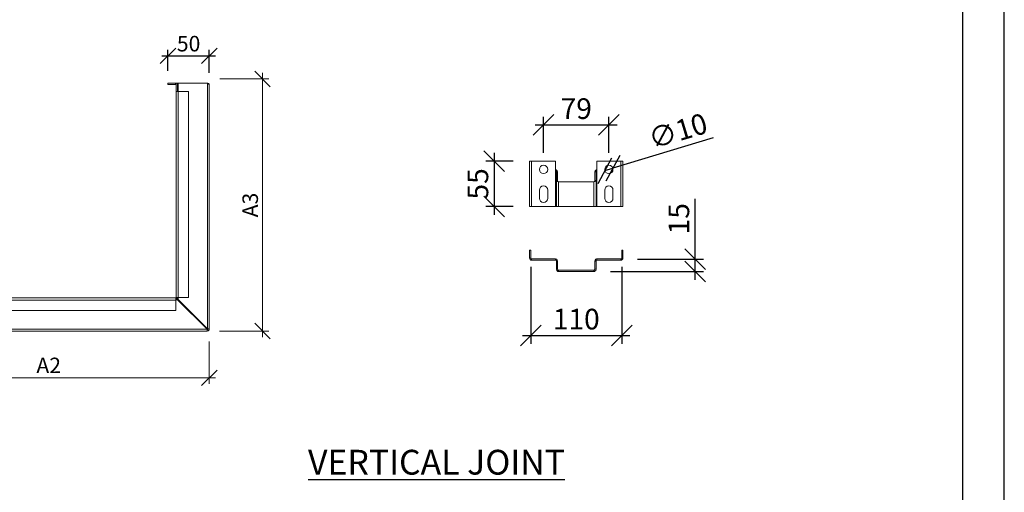
# Model space of a CAD drawing. Units: millimetres. Extents: x 0 to 16800, y 0 to 2970.
# Drawn here: x 15609 to 16800, y 796 to 1368 of the extents above; entities that cross this region are included whole.
import ezdxf

# ---------------------------------------------------------------- set-up
doc = ezdxf.new("R2010")
doc.units = ezdxf.units.MM
doc.layers.add('a4sheet', color=2, linetype='Continuous', plot=False)
for name, color, linetype, lineweight in [('border', 2, 'Continuous', 25), ('dimensions', 6, 'Continuous', 15), ('titleBlock', 2, 'Continuous', 15), ('Views', 4, 'Continuous', 15)]:
    doc.layers.add(name, color=color, linetype=linetype, lineweight=lineweight)
for name, color, linetype in [('Txt_info_en', 3, 'Continuous'), ('Txt_titles_en', 2, 'Continuous'), ('Txt_titles_general', 2, 'Continuous')]:
    doc.layers.add(name, color=color, linetype=linetype)
doc.styles.add('arial', font='arial.ttf')
doc.styles.add('ROMANS', font='romans')
doc.dimstyles.new('ISO-25-5', dxfattribs={"dimscale": 7.5, "dimtxt": 2.5, "dimasz": 2.5, "dimexe": 1, "dimexo": 2, "dimgap": 0.7, "dimtad": 1, "dimdec": 1, "dimdsep": 46, "dimtxsty": 'arial', "dimblk1": 'OBLIQUE', "dimblk2": 'OBLIQUE', "dimsah": 1, "dimcen": 2.5, "dimdle": 1, "dimclrd": 6, "dimclre": 6, "dimclrt": 2, "dimadec": 0, "dimazin": 2, "dimtfac": 1, "dimtdec": 1, "dimtmove": 0, "dimatfit": 3, "dimldrblk": 'OBLIQUE', "dimfxl": 1, "dimtolj": 1, "dimarcsym": 0})
doc.dimstyles.new('ISO-25-5$0', dxfattribs={"dimscale": 10, "dimtxt": 2.5, "dimasz": 2.5, "dimexe": 1, "dimexo": 2, "dimgap": 0.7, "dimtad": 1, "dimdec": 1, "dimdsep": 46, "dimtxsty": 'arial', "dimblk1": 'OBLIQUE', "dimblk2": 'OBLIQUE', "dimsah": 1, "dimcen": 2.5, "dimdle": 1, "dimclrd": 6, "dimclre": 6, "dimclrt": 2, "dimadec": 0, "dimazin": 2, "dimtp": 1, "dimtm": 1, "dimtfac": 1, "dimtdec": 1, "dimtmove": 0, "dimatfit": 3, "dimldrblk": 'OBLIQUE', "dimfxl": 1, "dimtolj": 1, "dimarcsym": 0})
doc.dimstyles.new('ISO-25-5$3', dxfattribs={"dimscale": 10, "dimtxt": 2.5, "dimasz": 2.5, "dimexe": 1, "dimexo": 2, "dimgap": 0.7, "dimtad": 1, "dimdec": 1, "dimdsep": 46, "dimtxsty": 'arial', "dimblk1": 'OBLIQUE', "dimblk2": 'OBLIQUE', "dimsah": 1, "dimcen": 2.5, "dimdle": 1, "dimclrd": 6, "dimclre": 6, "dimclrt": 2, "dimadec": 0, "dimazin": 2, "dimtp": 1, "dimtm": 1, "dimtfac": 1, "dimtdec": 1, "dimtmove": 0, "dimatfit": 3, "dimldrblk": 'OBLIQUE', "dimfxl": 1, "dimtolj": 1, "dimarcsym": 0})

# ---------------------------------------------------------------- blocks, each defined once
blk = doc.blocks.new('DrawingSheet')
at = {"layer": 'a4sheet'}
blk.add_lwpolyline([(0, 0), (210, 0), (210, 297), (0, 297)], close=True, dxfattribs=at)
at = {"layer": 'border'}
blk.add_lwpolyline([(5, 5), (205, 5), (205, 292), (5, 292)], close=True, dxfattribs=at)
at = {"layer": 'Txt_titles_en', "style": 'arial'}
for tag, p in [('CONTENTS2', (107.49, 276.61)), ('CONTENTS3', (107.49, 270.14))]:
    blk.add_attdef(tag, p, '', height=3, dxfattribs=at)
at = {"layer": 'Txt_titles_general', "style": 'arial'}
for tag, p in [('CONTENTS1', (107.49, 282.85)), ('CREATED', (22.26, 261.89)), ('REVDATE', (72.26, 261.89)), ('WORKNR', (108.45, 257.35)), ('DRAWINGNR', (158.45, 257.35)), ('RV', (196.98, 257.35)), ('MODELREV', (72.26, 254.89)), ('SCALE', (22.26, 247.89)), ('BUILDING', (72.26, 247.89))]:
    blk.add_attdef(tag, p, '', height=3, dxfattribs=at)
blk = doc.blocks.new('_Oblique')
at = {"color": 0, "linetype": 'ByBlock', "lineweight": -2}
blk.add_line((-0.5, -0.5), (0.5, 0.5), dxfattribs=at)
blk = doc.blocks.new('*D84')
at = {"layer": 'Defpoints', "color": 0, "transparency": 16777216}
for p in [(15838, 1323.9), (15788, 1291), (15838, 1288.5)]:
    blk.add_point(p, dxfattribs=at)
at = {"layer": 'dimensions', "color": 6, "lineweight": -2, "transparency": 16777216}
for p, q in [((15780.5, 1323.9), (15845.5, 1323.9)), ((15788, 1306), (15788, 1331.4)), ((15838, 1303.5), (15838, 1331.4))]:
    blk.add_line(p, q, dxfattribs=at)
at = {"layer": 'dimensions', "color": 6, "lineweight": -2, "transparency": 16777216, "xscale": 18.75, "yscale": 18.75, "zscale": 18.75, "rotation": 180}
blk.add_blockref('_Oblique', (15788, 1323.9), dxfattribs=at)
at = {"layer": 'dimensions', "color": 6, "lineweight": -2, "transparency": 16777216, "xscale": 18.75, "yscale": 18.75, "zscale": 18.75}
blk.add_blockref('_Oblique', (15838, 1323.9), dxfattribs=at)
at = {"layer": 'dimensions', "color": 2, "transparency": 16777216, "insert": (15813, 1338.7), "char_height": 18.75, "attachment_point": 5, "style": 'arial'}
blk.add_mtext('\\A1;50', dxfattribs=at)
blk = doc.blocks.new('800 u top')
at = {"layer": 'Views'}
for p, q in [((350, 297.5), (359.1, 297.5)), ((350, 296), (350, 297.5)), ((359.1, 296), (350, 296)), ((359.1, 297.5), (359.1, 296)), ((360, 297.5), (359.1, 297.5)), ((359.1, 296), (360, 296)), ((360, 297.5), (360, 287.5)), ((361.5, 297.5), (360, 297.5)), ((362.5, 287.5), (360, 287.5)), ((360, 287.5), (360, 37.9)), ((360, 287.5), (361.5, 287.5)), ((360, 287.5), (360, 287.5)), ((361.5, 297.5), (361.5, 287.5)), ((362.3, 297.5), (361.5, 297.5)), ((361.5, 287.5), (361.5, 287.5)), ((397.9, 297.5), (362.3, 297.5)), ((362.3, 297.5), (362.3, 287.5)), ((362.5, 287.5), (362.5, 37.9)), ((362.5, 287.5), (375, 287.5)), ((375, 287.5), (375, 37.9)), ((397.9, 0.2), (397.9, 297.5)), ((400, 295), (400, 0)), ((0, 0), (0, 235)), ((37.7, 237.5), (2.1, 237.5)), ((2.1, 237.5), (2.1, 0.2)), ((25, 227.5), (37.5, 227.5)), ((25, 37.9), (25, 227.5)), ((37.5, 37.9), (37.5, 227.5)), ((40, 227.5), (37.5, 227.5)), ((37.7, 237.5), (38.5, 237.5)), ((37.7, 227.5), (37.7, 237.5)), ((38.5, 237.5), (40, 237.5)), ((38.5, 227.5), (38.5, 237.5)), ((38.5, 227.5), (40, 227.5)), ((38.5, 227.5), (38.5, 227.5)), ((40, 227.5), (40, 237.5)), ((40.9, 237.5), (40, 237.5)), ((40, 236), (40.9, 236)), ((40, 37.9), (40, 227.5)), ((40, 227.5), (40, 227.5)), ((40.9, 237.5), (50, 237.5)), ((40.9, 236), (40.9, 237.5)), ((50, 236), (40.9, 236)), ((50, 237.5), (50, 236)), ((37.7, 35.8), (2.1, 0.2)), ((2.3, 0.2), (38, 35.8)), ((37.5, 37.9), (25, 37.9)), ((37.5, 37.9), (40, 37.9)), ((38.5, 37.9), (37.7, 35.8)), ((37.7, 35.8), (37.7, 37.9)), ((38, 35.8), (37.7, 35.8)), ((38, 35.8), (40, 37.9)), ((40.4, 37.5), (38.3, 35.5)), ((40.4, 36), (38.3, 35.2)), ((359.6, 37.5), (40.4, 37.5)), ((40.4, 37.5), (40.4, 35)), ((359.6, 35), (359.6, 37.5)), ((361.7, 35.5), (359.6, 37.5)), ((359.6, 36), (361.7, 35.2)), ((360, 37.9), (362.5, 37.9)), ((360, 37.9), (362, 35.8)), ((361.5, 37.9), (362.3, 35.8)), ((362.3, 35.8), (362, 35.8)), ((397.7, 0.2), (362, 35.8)), ((362.3, 37.9), (362.3, 35.8)), ((397.9, 0.2), (362.3, 35.8)), ((375, 37.9), (362.5, 37.9)), ((2.7, -0.2), (38.3, 35.5)), ((2.7, -0.4), (38.3, 35.2)), ((38.3, 35.2), (38.3, 35.5)), ((40.4, 35.2), (38.3, 35.2)), ((359.6, 35), (40.4, 35)), ((40.4, 22.5), (40.4, 35)), ((361.7, 35.2), (359.6, 35.2)), ((359.6, 35), (359.6, 22.5)), ((361.7, 35.5), (361.7, 35.2)), ((397.3, -0.2), (361.7, 35.5)), ((361.7, 35.2), (397.3, -0.4)), ((359.6, 22.5), (40.4, 22.5)), ((1.5, 0), (0, 0)), ((2.3, 0.2), (2.1, 0.2)), ((397.7, 0.2), (397.9, 0.2)), ((400, 0), (398.5, 0)), ((2.5, -2.5), (2.5, -1)), ((397.5, -2.5), (2.5, -2.5)), ((2.7, -0.2), (2.7, -0.2)), ((2.7, -0.2), (2.7, -0.4)), ((2.7, -0.4), (397.3, -0.4)), ((397.3, -0.2), (397.3, -0.4)), ((397.3, -0.2), (397.3, -0.2)), ((397.5, -1), (397.5, -2.5))]:
    blk.add_line(p, q, dxfattribs=at)
for centre, radius, start, end in [((2.5, 0), 2.5, 180, 270), ((2.5, 0), 1, 180, 270), ((397.5, 0), 2.5, 270, 0), ((397.5, 0), 1, 270, 0)]:
    blk.add_arc(centre, radius, start, end, dxfattribs=at)
for points in [[(397.9, 297.5), (398, 297.5), (398, 297.5), (398, 297.4)], [(398, 297.4), (398.1, 297.4), (398.3, 297.4), (398.4, 297.3)], [(398.4, 297.1), (398.4, 297.2), (398.4, 297.3), (398.4, 297.3)], [(2, 237.4), (1.9, 237.4), (1.7, 237.4), (1.6, 237.3)], [(1.6, 237.3), (1.6, 237.3), (1.6, 237.2), (1.6, 237.1)], [(2.1, 237.5), (2, 237.5), (2, 237.5), (2, 237.4)], [(1.5, 0), (1.5, 0.1), (1.9, 0.1), (2.3, 0.2)], [(398.5, 0), (398.5, 0.1), (398.1, 0.1), (397.7, 0.2)], [(2.5, -1), (2.6, -1), (2.6, -0.6), (2.7, -0.2)], [(2.5, -2.5), (2.5, -2.5), (2.5, -2.4), (2.6, -2.3)], [(2.6, -2.3), (2.6, -1.9), (2.6, -1.2), (2.7, -0.4)], [(397.5, -1), (397.4, -1), (397.4, -0.6), (397.3, -0.2)], [(397.3, -0.4), (397.4, -1.2), (397.4, -1.9), (397.4, -2.3)], [(397.4, -2.3), (397.5, -2.4), (397.5, -2.5), (397.5, -2.5)]]:
    blk.add_open_spline(points, degree=3, dxfattribs=at)
for points, knots in [([(398, 297.4), (398.9, 296.8), (399.6, 296.2), (399.9, 295.6), (400, 295.4), (400, 295.2), (400, 295)], [-0.979409, -0.979409, -0.979409, -0.979409, -0.2331981, -0.2331981, -0.2331981, 0, 0, 0, 0]), ([(398.4, 297.3), (399, 297.1), (399.4, 296.7), (399.7, 296.2), (399.9, 295.8), (400, 295.4), (400, 295)], [-0.759347, -0.759347, -0.759347, -0.759347, -0.3161529, -0.3161529, -0.3161529, 0, 0, 0, 0]), ([(2, 237.4), (1.1, 236.8), (0.4, 236.2), (0.1, 235.6), (0, 235.4), (0, 235.2), (0, 235)], [-0.979409, -0.979409, -0.979409, -0.979409, -0.2331981, -0.2331981, -0.2331981, 0, 0, 0, 0]), ([(1.6, 237.3), (1, 237.1), (0.6, 236.7), (0.3, 236.2), (0.1, 235.8), (0, 235.4), (0, 235)], [-0.759347, -0.759347, -0.759347, -0.759347, -0.3161529, -0.3161529, -0.3161529, 0, 0, 0, 0]), ([(2.1, 0.2), (1.2, 0.1), (0.4, 0.1), (0.1, 0), (0, 0), (0, 0), (0, 0)], [0, 0, 0, 0, 1.070657, 1.070657, 1.070657, 1.396263, 1.396263, 1.396263, 1.396263]), ([(400, 0), (400, 0), (399.5, 0.1), (398.7, 0.1), (398.5, 0.2), (398.2, 0.2), (397.9, 0.2)], [0, 0, 0, 0, 1.070657, 1.070657, 1.070657, 1.396263, 1.396263, 1.396263, 1.396263]), ([(2.6, -2.3), (2.6, -2.2), (2.6, -2.2), (2.6, -1.8), (2.6, -1.4), (2.6, -0.9), (2.6, -0.8), (2.6, -0.5), (2.7, -0.3), (2.7, -0.2)], [-0.2186239, -0.2186239, -0.2186239, -0.2186239, -0.2014439, -0.2014439, -0.0934091, -0.0934091, -0.0437053, -0.0437053, 0, 0, 0, 0]), ([(397.3, -0.2), (397.3, -0.3), (397.3, -0.4), (397.4, -0.6), (397.4, -0.7), (397.4, -1.1), (397.4, -1.3), (397.4, -1.7), (397.4, -2), (397.4, -2.3)], [-0.2043727, -0.2043727, -0.2043727, -0.2043727, -0.1741253, -0.1741253, -0.1399217, -0.1399217, -0.0786277, -0.0786277, 0, 0, 0, 0])]:
    blk.add_open_spline(points, degree=3, knots=knots, dxfattribs=at)
blk = doc.blocks.new('Bracket front')
at = {"layer": 'Views', "color": 3}
for p, q in [((-64193.4, -60517.5), (-64193.4, -60462.5)), ((-64190.9, -60462.5), (-64193.4, -60462.5)), ((-64190.9, -60462.5), (-64161.9, -60462.5)), ((-64190.9, -60462.5), (-64190.9, -60517.5)), ((-64161.9, -60462.5), (-64161.9, -60472.7)), ((-64082.9, -60462.5), (-64111.9, -60462.5)), ((-64111.9, -60462.5), (-64111.9, -60472.7)), ((-64082.9, -60462.5), (-64082.9, -60517.5)), ((-64082.9, -60462.5), (-64080.4, -60462.5)), ((-64080.4, -60517.5), (-64080.4, -60462.5)), ((-64161.9, -60487.5), (-64161.9, -60472.7)), ((-64160.9, -60475.3), (-64160.3, -60475.3)), ((-64160.9, -60485.8), (-64160.9, -60475.3)), ((-64160.3, -60475.3), (-64159.4, -60475.3)), ((-64159.4, -60485.8), (-64159.4, -60475.3)), ((-64113.6, -60475.3), (-64114.4, -60475.3)), ((-64114.4, -60485.8), (-64114.4, -60475.3)), ((-64112.9, -60475.3), (-64113.6, -60475.3)), ((-64112.9, -60485.8), (-64112.9, -60475.3)), ((-64111.9, -60487.5), (-64111.9, -60472.7)), ((-64161.9, -60487.5), (-64161.9, -60487.5)), ((-64161.9, -60487.5), (-64161.9, -60517.5)), ((-64161.9, -60487.5), (-64161.9, -60487.5)), ((-64161.9, -60487.5), (-64161.9, -60487.5)), ((-64161.9, -60487.5), (-64161.9, -60487.5)), ((-64160.9, -60485.8), (-64159.5, -60485.8)), ((-64160.9, -60517.5), (-64160.9, -60485.8)), ((-64159.5, -60485.8), (-64159.4, -60485.8)), ((-64158.4, -60487.5), (-64115.4, -60487.5)), ((-64158.4, -60487.5), (-64158.4, -60517.5)), ((-64115.4, -60487.5), (-64115.4, -60517.5)), ((-64114.3, -60485.8), (-64114.4, -60485.8)), ((-64112.9, -60485.8), (-64114.3, -60485.8)), ((-64112.9, -60517.5), (-64112.9, -60485.8)), ((-64111.9, -60487.5), (-64111.9, -60487.5)), ((-64111.9, -60487.5), (-64111.9, -60487.5)), ((-64111.9, -60487.5), (-64111.9, -60487.5)), ((-64111.9, -60487.5), (-64111.9, -60517.5)), ((-64111.9, -60487.5), (-64111.9, -60487.5)), ((-64181.4, -60507.5), (-64181.4, -60497.5)), ((-64171.4, -60497.5), (-64171.4, -60507.5)), ((-64102.4, -60497.5), (-64102.4, -60507.5)), ((-64092.4, -60507.5), (-64092.4, -60497.5)), ((-64193.4, -60517.5), (-64190.9, -60517.5)), ((-64161.9, -60517.5), (-64190.9, -60517.5)), ((-64160.9, -60517.5), (-64161.9, -60517.5)), ((-64160.9, -60517.5), (-64158.4, -60517.5)), ((-64115.4, -60517.5), (-64158.4, -60517.5)), ((-64112.9, -60517.5), (-64115.4, -60517.5)), ((-64112.9, -60517.5), (-64111.9, -60517.5)), ((-64111.9, -60517.5), (-64082.9, -60517.5)), ((-64080.4, -60517.5), (-64082.9, -60517.5))]:
    blk.add_line(p, q, dxfattribs=at)
for centre in [(-64176.4, -60472.5), (-64097.4, -60472.5)]:
    blk.add_circle(centre, 5, dxfattribs=at)
for centre, start, end in [((-64176.4, -60497.5), 0, 180), ((-64097.4, -60497.5), 0, 180), ((-64176.4, -60507.5), 180, 0), ((-64097.4, -60507.5), 180, 0)]:
    blk.add_arc(centre, 5, start, end, dxfattribs=at)
for points, knots in [([(-64159.4, -60475.3), (-64159.4, -60474.6), (-64160, -60474), (-64160.8, -60473.4), (-64161.2, -60473.2), (-64161.5, -60472.9), (-64161.9, -60472.7)], [0, 0, 0, 0, 1.113566, 1.113566, 1.113566, 1.570796, 1.570796, 1.570796, 1.570796]), ([(-64160.9, -60475.3), (-64160.9, -60474.5), (-64161.3, -60473.7), (-64161.8, -60472.9), (-64161.8, -60472.8), (-64161.9, -60472.7), (-64161.9, -60472.7)], [0, 0, 0, 0, 1.400236, 1.400236, 1.400236, 1.570796, 1.570796, 1.570796, 1.570796]), ([(-64114.4, -60475.3), (-64114.4, -60474.6), (-64113.9, -60474), (-64113, -60473.4), (-64112.7, -60473.2), (-64112.3, -60472.9), (-64111.9, -60472.7)], [0, 0, 0, 0, 1.113566, 1.113566, 1.113566, 1.570796, 1.570796, 1.570796, 1.570796]), ([(-64112.9, -60475.3), (-64112.9, -60474.5), (-64112.6, -60473.7), (-64112.1, -60472.9), (-64112, -60472.8), (-64112, -60472.7), (-64111.9, -60472.7)], [0, 0, 0, 0, 1.400236, 1.400236, 1.400236, 1.570796, 1.570796, 1.570796, 1.570796]), ([(-64160.9, -60485.8), (-64160.9, -60486.2), (-64160.4, -60486.6), (-64159.5, -60487), (-64159.2, -60487.2), (-64158.8, -60487.3), (-64158.4, -60487.5)], [0, 0, 0, 0, 1.113566, 1.113566, 1.113566, 1.570796, 1.570796, 1.570796, 1.570796]), ([(-64159.4, -60485.8), (-64159.4, -60486.3), (-64159.1, -60486.8), (-64158.6, -60487.3), (-64158.5, -60487.4), (-64158.5, -60487.4), (-64158.4, -60487.5)], [0, 0, 0, 0, 1.400236, 1.400236, 1.400236, 1.570796, 1.570796, 1.570796, 1.570796]), ([(-64112.9, -60485.8), (-64112.9, -60486.2), (-64113.5, -60486.6), (-64114.3, -60487), (-64114.7, -60487.2), (-64115, -60487.3), (-64115.4, -60487.5)], [0, 0, 0, 0, 1.113566, 1.113566, 1.113566, 1.570796, 1.570796, 1.570796, 1.570796]), ([(-64114.4, -60485.8), (-64114.4, -60486.3), (-64114.8, -60486.8), (-64115.3, -60487.3), (-64115.3, -60487.4), (-64115.4, -60487.4), (-64115.4, -60487.5)], [0, 0, 0, 0, 1.400236, 1.400236, 1.400236, 1.570796, 1.570796, 1.570796, 1.570796])]:
    blk.add_open_spline(points, degree=3, knots=knots, dxfattribs=at)
blk = doc.blocks.new('Bracket top')
at = {"layer": 'Views', "color": 3}
for p, q in [((-64191.9, -60556.1), (-64193.4, -60556.1)), ((-64193.4, -60556.1), (-64193.4, -60565.6)), ((-64191.9, -60556.1), (-64191.9, -60565.6)), ((-64081.9, -60556.1), (-64080.4, -60556.1)), ((-64081.9, -60556.1), (-64081.9, -60565.6)), ((-64080.4, -60556.1), (-64080.4, -60565.6)), ((-64193.4, -60565.6), (-64191.9, -60565.6)), ((-64161.9, -60566.6), (-64190.9, -60566.6)), ((-64190.9, -60566.6), (-64190.9, -60568.1)), ((-64190.9, -60568.1), (-64161.9, -60568.1)), ((-64161.9, -60566.6), (-64161.9, -60568.1)), ((-64160.9, -60569.1), (-64160.3, -60569.1)), ((-64160.9, -60579.1), (-64160.9, -60569.1)), ((-64160.3, -60569.1), (-64159.4, -60569.1)), ((-64159.4, -60579.1), (-64159.4, -60569.1)), ((-64113.6, -60569.1), (-64114.4, -60569.1)), ((-64114.4, -60579.1), (-64114.4, -60569.1)), ((-64112.9, -60569.1), (-64113.6, -60569.1)), ((-64112.9, -60579.1), (-64112.9, -60569.1)), ((-64111.9, -60566.6), (-64082.9, -60566.6)), ((-64111.9, -60566.6), (-64111.9, -60568.1)), ((-64082.9, -60568.1), (-64111.9, -60568.1)), ((-64082.9, -60566.6), (-64082.9, -60568.1)), ((-64080.4, -60565.6), (-64081.9, -60565.6)), ((-64160.9, -60579.1), (-64159.5, -60579.1)), ((-64159.5, -60579.1), (-64159.4, -60579.1)), ((-64158.4, -60580.1), (-64115.4, -60580.1)), ((-64158.4, -60580.1), (-64158.4, -60581.6)), ((-64158.4, -60581.6), (-64115.4, -60581.6)), ((-64115.4, -60580.1), (-64115.4, -60581.6)), ((-64114.3, -60579.1), (-64114.4, -60579.1)), ((-64112.9, -60579.1), (-64114.3, -60579.1))]:
    blk.add_line(p, q, dxfattribs=at)
for centre, radius, start, end in [((-64190.9, -60565.6), 2.5, 180, 270), ((-64190.9, -60565.6), 1, 180, 270), ((-64082.9, -60565.6), 2.5, 270, 0), ((-64082.9, -60565.6), 1, 270, 0)]:
    blk.add_arc(centre, radius, start, end, dxfattribs=at)
for points, knots in [([(-64159.4, -60569.1), (-64159.4, -60568.2), (-64160, -60567.3), (-64160.8, -60566.9), (-64161.2, -60566.7), (-64161.5, -60566.6), (-64161.9, -60566.6)], [0, 0, 0, 0, 1.113566, 1.113566, 1.113566, 1.570796, 1.570796, 1.570796, 1.570796]), ([(-64160.9, -60569.1), (-64160.9, -60568.7), (-64161.3, -60568.2), (-64161.8, -60568.1), (-64161.8, -60568.1), (-64161.9, -60568.1), (-64161.9, -60568.1)], [0, 0, 0, 0, 1.400236, 1.400236, 1.400236, 1.570796, 1.570796, 1.570796, 1.570796]), ([(-64114.4, -60569.1), (-64114.4, -60568.2), (-64113.9, -60567.3), (-64113, -60566.9), (-64112.7, -60566.7), (-64112.3, -60566.6), (-64111.9, -60566.6)], [0, 0, 0, 0, 1.113566, 1.113566, 1.113566, 1.570796, 1.570796, 1.570796, 1.570796]), ([(-64112.9, -60569.1), (-64112.9, -60568.7), (-64112.6, -60568.2), (-64112.1, -60568.1), (-64112, -60568.1), (-64112, -60568.1), (-64111.9, -60568.1)], [0, 0, 0, 0, 1.400236, 1.400236, 1.400236, 1.570796, 1.570796, 1.570796, 1.570796]), ([(-64160.9, -60579.1), (-64160.9, -60580.1), (-64160.4, -60581), (-64159.5, -60581.4), (-64159.2, -60581.5), (-64158.8, -60581.6), (-64158.4, -60581.6)], [0, 0, 0, 0, 1.113566, 1.113566, 1.113566, 1.570796, 1.570796, 1.570796, 1.570796]), ([(-64159.4, -60579.1), (-64159.4, -60579.6), (-64159.1, -60580), (-64158.6, -60580.1), (-64158.5, -60580.1), (-64158.5, -60580.1), (-64158.4, -60580.1)], [0, 0, 0, 0, 1.400236, 1.400236, 1.400236, 1.570796, 1.570796, 1.570796, 1.570796]), ([(-64112.9, -60579.1), (-64112.9, -60580.1), (-64113.5, -60581), (-64114.3, -60581.4), (-64114.7, -60581.5), (-64115, -60581.6), (-64115.4, -60581.6)], [0, 0, 0, 0, 1.113566, 1.113566, 1.113566, 1.570796, 1.570796, 1.570796, 1.570796]), ([(-64114.4, -60579.1), (-64114.4, -60579.6), (-64114.8, -60580), (-64115.3, -60580.1), (-64115.3, -60580.1), (-64115.4, -60580.1), (-64115.4, -60580.1)], [0, 0, 0, 0, 1.400236, 1.400236, 1.400236, 1.570796, 1.570796, 1.570796, 1.570796])]:
    blk.add_open_spline(points, degree=3, knots=knots, dxfattribs=at)
blk = doc.blocks.new('*D93')
at = {"layer": 'Defpoints', "color": 0, "transparency": 16777216}
for p in [(7963, 909.2), (8073, 909.2), (8073, 806.2)]:
    blk.add_point(p, dxfattribs=at)
at = {"layer": 'dimensions', "color": 6, "lineweight": -2, "transparency": 16777216}
for p, q in [((7963, 889.2), (7963, 796.2)), ((8073, 889.2), (8073, 796.2)), ((7953, 806.2), (8083, 806.2))]:
    blk.add_line(p, q, dxfattribs=at)
at = {"layer": 'dimensions', "color": 6, "lineweight": -2, "transparency": 16777216, "xscale": 25, "yscale": 25, "zscale": 25, "rotation": 180}
blk.add_blockref('_Oblique', (7963, 806.2), dxfattribs=at)
at = {"layer": 'dimensions', "color": 6, "lineweight": -2, "transparency": 16777216, "xscale": 25, "yscale": 25, "zscale": 25}
blk.add_blockref('_Oblique', (8073, 806.2), dxfattribs=at)
at = {"layer": 'dimensions', "color": 2, "transparency": 16777216, "insert": (8018, 826), "char_height": 25, "attachment_point": 5, "style": 'arial'}
blk.add_mtext('\\A1;110', dxfattribs=at)
blk = doc.blocks.new('*D94')
at = {"layer": 'Defpoints', "color": 0, "transparency": 16777216}
for p in [(7961.5, 1017.1), (7918.7, 962.1), (7961.5, 962.1)]:
    blk.add_point(p, dxfattribs=at)
at = {"layer": 'dimensions', "color": 6, "lineweight": -2, "transparency": 16777216}
for p, q in [((7918.7, 1027.1), (7918.7, 952.1)), ((7941.5, 1017.1), (7908.7, 1017.1)), ((7941.5, 962.1), (7908.7, 962.1))]:
    blk.add_line(p, q, dxfattribs=at)
at = {"layer": 'dimensions', "color": 6, "lineweight": -2, "transparency": 16777216, "xscale": 25, "yscale": 25, "zscale": 25}
for p, rotation in [((7918.7, 1017.1), 90), ((7918.7, 962.1), 270)]:
    blk.add_blockref('_Oblique', p, dxfattribs=dict(at, rotation=rotation))
at = {"layer": 'dimensions', "color": 2, "transparency": 16777216, "insert": (7899, 989.6), "char_height": 25, "attachment_point": 5, "rotation": 90, "style": 'arial'}
blk.add_mtext('\\A1;55', dxfattribs=at)
blk = doc.blocks.new('*D95')
at = {"layer": 'Defpoints', "color": 0, "transparency": 16777216}
for p in [(8057.5, 1060.9), (7978.5, 1007.1), (8057.5, 1007.1)]:
    blk.add_point(p, dxfattribs=at)
at = {"layer": 'dimensions', "color": 6, "lineweight": -2, "transparency": 16777216}
for p, q in [((7968.5, 1060.9), (8067.5, 1060.9)), ((7978.5, 1027.1), (7978.5, 1070.9)), ((8057.5, 1027.1), (8057.5, 1070.9))]:
    blk.add_line(p, q, dxfattribs=at)
at = {"layer": 'dimensions', "color": 6, "lineweight": -2, "transparency": 16777216, "xscale": 25, "yscale": 25, "zscale": 25, "rotation": 180}
blk.add_blockref('_Oblique', (7978.5, 1060.9), dxfattribs=at)
at = {"layer": 'dimensions', "color": 6, "lineweight": -2, "transparency": 16777216, "xscale": 25, "yscale": 25, "zscale": 25}
blk.add_blockref('_Oblique', (8057.5, 1060.9), dxfattribs=at)
at = {"layer": 'dimensions', "color": 2, "transparency": 16777216, "insert": (8018, 1080.7), "char_height": 25, "attachment_point": 5, "style": 'arial'}
blk.add_mtext('\\A1;79', dxfattribs=at)
blk = doc.blocks.new('*D96')
at = {"layer": 'Defpoints', "color": 0, "transparency": 16777216}
for p in [(8072, 898.7), (8162, 898.7), (8039.5, 883.7)]:
    blk.add_point(p, dxfattribs=at)
at = {"layer": 'dimensions', "color": 6, "lineweight": -2, "transparency": 16777216}
for p, q in [((8162, 898.7), (8162, 971.4)), ((8092, 898.7), (8172, 898.7)), ((8162, 873.7), (8162, 898.7)), ((8059.5, 883.7), (8172, 883.7))]:
    blk.add_line(p, q, dxfattribs=at)
at = {"layer": 'dimensions', "color": 6, "lineweight": -2, "transparency": 16777216, "xscale": 25, "yscale": 25, "zscale": 25}
for p, rotation in [((8162, 898.7), 90), ((8162, 883.7), 270)]:
    blk.add_blockref('_Oblique', p, dxfattribs=dict(at, rotation=rotation))
at = {"layer": 'dimensions', "color": 2, "transparency": 16777216, "insert": (8142.2, 947.5), "char_height": 25, "attachment_point": 5, "rotation": 90, "style": 'arial'}
blk.add_mtext('\\A1;15', dxfattribs=at)
blk = doc.blocks.new('*D97')
at = {"layer": 'Defpoints', "color": 0, "transparency": 16777216}
for p in [(8052.7, 1005.7), (8062.2, 1008.5)]:
    blk.add_point(p, dxfattribs=at)
at = {"layer": 'dimensions', "color": 6, "lineweight": -2, "transparency": 16777216}
for p in [(8183.8, 1045.2), (8052.7, 1005.7)]:
    blk.add_line(p, (8062.2, 1008.5), dxfattribs=at)
at = {"layer": 'dimensions', "color": 6, "lineweight": -2, "transparency": 16777216, "xscale": 25, "yscale": 25, "zscale": 25}
for p, rotation in [((8052.7, 1005.7), 16.78620979998784), ((8062.2, 1008.5), 196.7862097999878)]:
    blk.add_blockref('_Oblique', p, dxfattribs=dict(at, rotation=rotation))
at = {"layer": 'dimensions', "color": 2, "transparency": 16777216, "insert": (8141, 1053.7), "char_height": 25, "attachment_point": 5, "rotation": 16.7862, "style": 'arial'}
blk.add_mtext('\\A1;∅10', dxfattribs=at)
blk = doc.blocks.new('bracket')
at = {"layer": 'Views'}
for name, p in [('Bracket front', (72154.88, 61479.61)), ('Bracket top', (72154.88, 61465.34))]:
    blk.add_blockref(name, p, dxfattribs=at)
at = {"layer": 'dimensions'}
dim = blk.add_linear_dim(base=(8057.46, 1060.91), p1=(7978.46, 1007.1), p2=(8057.46, 1007.1), dimstyle='ISO-25-5$0', override={"dimpost": ''}, dxfattribs=at)
dim.commit()
dim.dimension.update_dxf_attribs({"geometry": '*D95', "text_midpoint": (8017.96, 1080.67)})
dim = blk.add_diameter_dim_2p(p1=(8052.67, 1005.66), p2=(8062.25, 1008.55), dimstyle='ISO-25-5$3', override={"dimpost": ''}, dxfattribs=at)
dim.commit()
dim.dimension.update_dxf_attribs({"geometry": '*D97', "text_midpoint": (8141.03, 1053.69)})
dim = blk.add_linear_dim(base=(7918.74, 962.1), p1=(7961.46, 1017.1), p2=(7961.46, 962.1), angle=90, dimstyle='ISO-25-5$0', dxfattribs=at)
dim.commit()
dim.dimension.update_dxf_attribs({"geometry": '*D94', "text_midpoint": (7899.02, 989.6)})
dim = blk.add_linear_dim(base=(8161.96, 898.71), p1=(8039.46, 883.71), p2=(8071.96, 898.71), angle=90, dimstyle='ISO-25-5$0', override={"dimpost": ''}, dxfattribs=at)
dim.commit()
dim.dimension.update_dxf_attribs({"geometry": '*D96', "text_midpoint": (8142.19, 947.54)})
dim = blk.add_linear_dim(base=(8072.96, 806.24), p1=(7962.96, 909.21), p2=(8072.96, 909.21), dimstyle='ISO-25-5$0', dxfattribs=at)
dim.commit()
dim.dimension.update_dxf_attribs({"geometry": '*D93', "text_midpoint": (8017.96, 826.01)})

msp = doc.modelspace()

# ---------------------------------------------------------------- linework, layer by layer
at = {"layer": 'dimensions', "color": 6}
for p, q in [((15902.47, 1303.45), (15902.47, 983.45)), ((15850.92, 1295.95), (15909.97, 1295.95)), ((15850.48, 990.95), (15909.97, 990.95)), ((15837.98, 978.45), (15837.98, 926.93)), ((15430.48, 934.43), (15845.48, 934.43))]:
    msp.add_line(p, q, dxfattribs=at)

# ---------------------------------------------------------------- block references
at = {"color": 4}
for name, p in [('800 u top', (15437.98, 993.45)), ('bracket', (8264.02, 179.39))]:
    msp.add_blockref(name, p, dxfattribs=at)
at = {"layer": 'dimensions', "color": 6, "xscale": 18.75, "yscale": 18.75, "zscale": 18.75}
for p, rotation in [((15902.47, 1295.95), 90), ((15902.47, 990.95), 270)]:
    msp.add_blockref('_Oblique', p, dxfattribs=dict(at, rotation=rotation))
msp.add_blockref('_Oblique', (15837.98, 934.43), dxfattribs=at)
at = {"layer": 'titleBlock', "xscale": 10, "yscale": 10, "zscale": 10}
msp.add_blockref('DrawingSheet', (14700, 0), dxfattribs=at)

# ---------------------------------------------------------------- texts
at = {"layer": 'dimensions', "color": 2, "insert": (15887.52, 1143.45), "char_height": 18.75, "attachment_point": 5, "rotation": 90, "style": 'arial'}
msp.add_mtext('\\A1;A3', dxfattribs=at)
at = {"layer": 'dimensions', "color": 2, "insert": (15643.68, 949.38), "char_height": 18.75, "attachment_point": 5, "style": 'arial'}
msp.add_mtext('\\A1;A2', dxfattribs=at)
at = {"layer": 'Txt_info_en', "color": 2, "insert": (16112.92, 847.24), "char_height": 30, "width": 466.9091, "attachment_point": 2, "style": 'ROMANS'}
msp.add_mtext('{\\fArial|b0|i0|c0|p34;\\LVERTICAL JOINT\\fArial|b0|i0|c186|p34; }', dxfattribs=at)

# ---------------------------------------------------------------- dimensions: what is measured, and where the dimension line sits
at = {"layer": 'dimensions'}
dim = msp.add_linear_dim(base=(15837.98, 1323.9), p1=(15787.98, 1290.95), p2=(15837.98, 1288.45), angle=180, dimstyle='ISO-25-5', dxfattribs=at)
dim.commit()
dim.dimension.update_dxf_attribs({"geometry": '*D84', "text_midpoint": (15812.98, 1338.72)})

doc.saveas('drawing.dxf')
